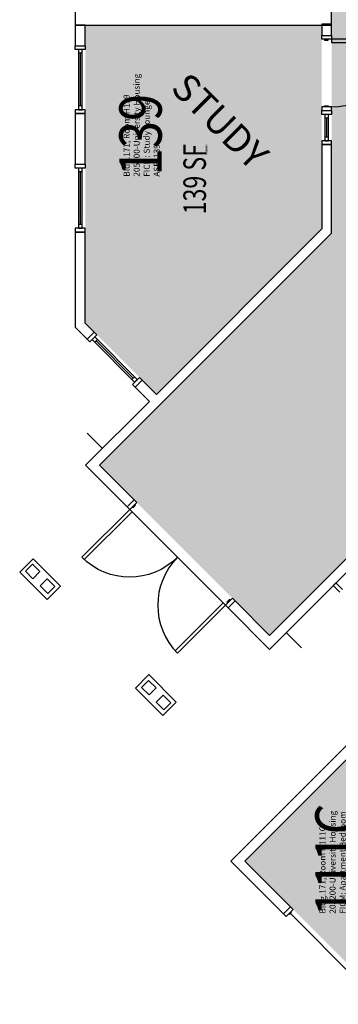
# Model space of a CAD drawing. Units: inches. Extents: x -183 to 3698, y -798 to 1721.
# Drawn here: x 1199 to 1369, y 82 to 605 of the extents above; entities that cross this region are included whole.
import ezdxf
from ezdxf.enums import TextEntityAlignment as Align

# ---------------------------------------------------------------- set-up
doc = ezdxf.new("R2010")
doc.units = ezdxf.units.IN
doc.header["$LTSCALE"] = 96
doc.header["$MEASUREMENT"] = 0
for name, color, linetype in [('A-AREA-IDEN', 1, 'Continuous'), ('A-DOOR', 2, 'Continuous'), ('A-GLAZ', 1, 'Continuous'), ('A-IDEN-RNUM', 7, 'Continuous'), ('A-IDEN-SNUM', 4, 'Continuous'), ('A-IDEN-VNUM', 4, 'Continuous'), ('A-WALL', 5, 'Continuous'), ('AREA-TEXT', 3, 'Continuous'), ('Rooms-Category-Color', 7, 'Continuous'), ('Rooms-College-Color', 7, 'Continuous'), ('Rooms-Department-Color', 7, 'Continuous'), ('Rooms-Division-Color', 7, 'Continuous'), ('Rooms-Information', 7, 'Continuous')]:
    doc.layers.add(name, color=color, linetype=linetype)
doc.styles.add('AREA', font='arial.ttf', dxfattribs={"width": 0.75, "height": 12})
doc.styles.add('ROOMSNUMBER', font='txt.shx', dxfattribs={"height": 0.03})
doc.styles.add('ROOMVNUMBER', font='simplex.shx', dxfattribs={"width": 0.85})
doc.styles.get("Standard").update_dxf_attribs({"font": 'ARIALN.TTF'})

msp = doc.modelspace()

# ---------------------------------------------------------------- hatches: boundary and pattern name
at = {"layer": 'Rooms-Category-Color', "true_color": 0xadadad}
for points in [[(1461.19, 1142.75), (1365.19, 1142.75), (1365.19, 1052.73), (1340.19, 1052.73), (1340.19, 970.41), (1365.19, 970.41), (1365.19, 603), (1461.19, 603), (1461.19, 970.41), (1486.19, 970.41), (1486.19, 1052.73), (1461.19, 1052.73)], [(1241.85, 368.66), (1332.19, 278.33), (1592.19, 538.33), (1592.19, 602.38), (1365.19, 603), (1365.19, 491.99)]]:
    msp.add_hatch(color=253, dxfattribs=at).paths.add_polyline_path(points)
at = {"layer": 'Rooms-Category-Color', "true_color": 0x728ef3}
for points in [[(1234.19, 602.38), (1359.94, 602.38), (1359.94, 494.17), (1272.08, 406.31), (1234.19, 444.2)], [(1395.2, 82.38), (1319.09, 158.48), (1415.79, 255.18), (1491.89, 179.06), (1395.52, 82.68)]]:
    msp.add_hatch(color=171, dxfattribs=at).paths.add_polyline_path(points)
at = {"layer": 'Rooms-College-Color', "true_color": 0xadadad}
for points in [[(1461.19, 1142.75), (1365.19, 1142.75), (1365.19, 1052.73), (1340.19, 1052.73), (1340.19, 970.41), (1365.19, 970.41), (1365.19, 603), (1461.19, 603), (1461.19, 970.41), (1486.19, 970.41), (1486.19, 1052.73), (1461.19, 1052.73)], [(1234.19, 602.38), (1359.94, 602.38), (1359.94, 494.17), (1272.08, 406.31), (1234.19, 444.2)], [(1241.85, 368.66), (1332.19, 278.33), (1592.19, 538.33), (1592.19, 602.38), (1365.19, 603), (1365.19, 491.99)], [(1395.2, 82.38), (1319.09, 158.48), (1415.79, 255.18), (1491.89, 179.06), (1395.52, 82.68)]]:
    msp.add_hatch(color=253, dxfattribs=at).paths.add_polyline_path(points)
at = {"layer": 'Rooms-Department-Color', "true_color": 0xacacac}
for points in [[(1461.19, 1142.75), (1365.19, 1142.75), (1365.19, 1052.73), (1340.19, 1052.73), (1340.19, 970.41), (1365.19, 970.41), (1365.19, 603), (1461.19, 603), (1461.19, 970.41), (1486.19, 970.41), (1486.19, 1052.73), (1461.19, 1052.73)], [(1241.85, 368.66), (1332.19, 278.33), (1592.19, 538.33), (1592.19, 602.38), (1365.19, 603), (1365.19, 491.99)]]:
    msp.add_hatch(color=253, dxfattribs=at).paths.add_polyline_path(points)
at = {"layer": 'Rooms-Department-Color', "true_color": 0x604aed}
for points in [[(1234.19, 602.38), (1359.94, 602.38), (1359.94, 494.17), (1272.08, 406.31), (1234.19, 444.2)], [(1395.2, 82.38), (1319.09, 158.48), (1415.79, 255.18), (1491.89, 179.06), (1395.52, 82.68)]]:
    msp.add_hatch(color=173, dxfattribs=at).paths.add_polyline_path(points)
at = {"layer": 'Rooms-Division-Color', "true_color": 0xadadad}
for points in [[(1461.19, 1142.75), (1365.19, 1142.75), (1365.19, 1052.73), (1340.19, 1052.73), (1340.19, 970.41), (1365.19, 970.41), (1365.19, 603), (1461.19, 603), (1461.19, 970.41), (1486.19, 970.41), (1486.19, 1052.73), (1461.19, 1052.73)], [(1241.85, 368.66), (1332.19, 278.33), (1592.19, 538.33), (1592.19, 602.38), (1365.19, 603), (1365.19, 491.99)]]:
    msp.add_hatch(color=253, dxfattribs=at).paths.add_polyline_path(points)
at = {"layer": 'Rooms-Division-Color', "true_color": 0x604aed}
for points in [[(1234.19, 602.38), (1359.94, 602.38), (1359.94, 494.17), (1272.08, 406.31), (1234.19, 444.2)], [(1395.2, 82.38), (1319.09, 158.48), (1415.79, 255.18), (1491.89, 179.06), (1395.52, 82.68)]]:
    msp.add_hatch(color=173, dxfattribs=at).paths.add_polyline_path(points)

# ---------------------------------------------------------------- linework, layer by layer
at = {"layer": 'A-DOOR'}
for p, q in [((1359.94, 595), (1359.94, 597)), ((1359.94, 597), (1365.19, 597)), ((1365.19, 597), (1365.19, 595)), ((1365.19, 595), (1359.94, 595)), ((1361.44, 595), (1361.44, 594.38)), ((1363.44, 595), (1361.44, 595)), ((1361.44, 594.38), (1363.44, 594.38)), ((1363.44, 594.38), (1363.44, 595)), ((1365.19, 595), (1365.19, 593.25)), ((1401.19, 595), (1365.19, 595)), ((1365.19, 593.25), (1401.19, 593.25)), ((1361.44, 559), (1361.44, 559.63)), ((1361.44, 559.63), (1363.44, 559.63)), ((1363.44, 559.63), (1363.44, 559)), ((1359.94, 559), (1359.94, 557)), ((1365.19, 559), (1359.94, 559)), ((1359.94, 557), (1365.19, 557)), ((1363.44, 559), (1361.44, 559)), ((1365.19, 557), (1365.19, 559)), ((1232.39, 319.78), (1257.85, 345.24)), ((1260.15, 350.36), (1256.44, 346.65)), ((1256.44, 346.65), (1257.85, 345.24)), ((1257.85, 345.24), (1261.56, 348.95)), ((1257.85, 345.24), (1308.76, 294.32)), ((1257.85, 345.24), (1259.09, 344)), ((1259.09, 346.47), (1260.5, 347.89)), ((1259.53, 346.03), (1259.09, 346.47)), ((1260.94, 347.45), (1259.53, 346.03)), ((1261.56, 348.95), (1260.15, 350.36)), ((1260.5, 347.89), (1260.94, 347.45)), ((1259.09, 344), (1233.63, 318.54)), ((1233.63, 318.54), (1232.39, 319.78)), ((1367.54, 306.26), (1366.13, 304.84)), ((1366.13, 304.84), (1369.66, 301.31)), ((1371.08, 302.72), (1367.54, 306.26)), ((1307.53, 295.56), (1282.07, 270.11)), ((1283.31, 268.87), (1308.76, 294.32)), ((1308.76, 294.32), (1307.53, 295.56)), ((1308.76, 294.32), (1312.47, 298.04)), ((1310.18, 292.91), (1308.76, 294.32)), ((1310.97, 297.42), (1309.56, 296)), ((1309.56, 296), (1310, 295.56)), ((1310, 295.56), (1311.41, 296.98)), ((1313.89, 296.62), (1310.18, 292.91)), ((1311.41, 296.98), (1310.97, 297.42)), ((1312.47, 298.04), (1313.89, 296.62)), ((1282.07, 270.11), (1283.31, 268.87))]:
    msp.add_line(p, q, dxfattribs=at)
for centre, start, end in [((1365.19, 595), 270, 0), ((1308.76, 294.32), 135, 225)]:
    msp.add_arc(centre, 36, start, end, dxfattribs=at)
at = {"layer": 'A-DOOR', "extrusion": (0, 0, -1)}
msp.add_arc((-1257.85, 345.24), 36, 225, 315, dxfattribs=at)
at = {"layer": 'A-GLAZ'}
for p, q in [((1228.94, 589.51), (1228.94, 591.51)), ((1228.94, 591.51), (1234.19, 591.51)), ((1234.19, 591.51), (1234.19, 589.51)), ((1234.19, 589.51), (1228.94, 589.51)), ((1232.56, 589.51), (1230.56, 589.51)), ((1230.56, 589.51), (1230.56, 557.51)), ((1232.56, 587.51), (1230.56, 587.51)), ((1231.56, 587.51), (1231.56, 559.51)), ((1232.56, 557.51), (1232.56, 589.51)), ((1228.94, 557.51), (1228.94, 555.51)), ((1234.19, 557.51), (1228.94, 557.51)), ((1228.94, 555.51), (1234.19, 555.51)), ((1232.56, 559.51), (1230.56, 559.51)), ((1230.56, 557.51), (1232.56, 557.51)), ((1234.19, 555.51), (1234.19, 557.51)), ((1359.94, 555), (1359.94, 557)), ((1359.94, 557), (1365.19, 557)), ((1365.19, 555), (1359.94, 555)), ((1363.56, 555), (1361.56, 555)), ((1361.56, 555), (1361.56, 541)), ((1363.56, 541), (1363.56, 555)), ((1365.19, 557), (1365.19, 555)), ((1363.56, 553), (1361.56, 553)), ((1362.56, 553), (1362.56, 543)), ((1359.94, 541), (1359.94, 539)), ((1365.19, 541), (1359.94, 541)), ((1359.94, 539), (1365.19, 539)), ((1363.56, 543), (1361.56, 543)), ((1361.56, 541), (1363.56, 541)), ((1365.19, 539), (1365.19, 541)), ((1228.94, 526.51), (1228.94, 528.51)), ((1228.94, 528.51), (1234.19, 528.51)), ((1234.19, 528.51), (1234.19, 526.51)), ((1234.19, 526.51), (1228.94, 526.51)), ((1232.56, 526.51), (1230.56, 526.51)), ((1230.56, 526.51), (1230.56, 494.51)), ((1232.56, 524.51), (1230.56, 524.51)), ((1231.56, 524.51), (1231.56, 496.51)), ((1232.56, 494.51), (1232.56, 526.51)), ((1228.94, 494.51), (1228.94, 492.51)), ((1234.19, 494.51), (1228.94, 494.51)), ((1228.94, 492.51), (1234.19, 492.51)), ((1232.56, 496.51), (1230.56, 496.51)), ((1230.56, 494.51), (1232.56, 494.51)), ((1234.19, 492.51), (1234.19, 494.51)), ((1235.29, 435.68), (1239, 439.39)), ((1239, 439.39), (1240.42, 437.98)), ((1236.71, 434.26), (1235.29, 435.68)), ((1240.42, 437.98), (1236.71, 434.26)), ((1239.27, 436.83), (1237.85, 435.41)), ((1237.85, 435.41), (1260.48, 412.78)), ((1261.9, 414.2), (1239.27, 436.83)), ((1240.68, 435.41), (1239.27, 434)), ((1239.98, 434.71), (1259.77, 414.91)), ((1260.48, 415.61), (1259.07, 414.2)), ((1263.05, 415.35), (1259.33, 411.64)), ((1260.48, 412.78), (1261.9, 414.2)), ((1260.75, 410.22), (1264.46, 413.93)), ((1264.46, 413.93), (1263.05, 415.35)), ((1259.33, 411.64), (1260.75, 410.22)), ((1343.83, 131.09), (1342.77, 130.03)), ((1377.95, 95.91), (1343.3, 130.56))]:
    msp.add_line(p, q, dxfattribs=at)
msp.add_lwpolyline([(1341.09, 129.06), (1339.68, 130.47), (1343.39, 134.18), (1344.81, 132.77)], close=True, dxfattribs=at)
at = {"layer": 'A-WALL'}
for p, q in [((1365.19, 602.38), (1365.19, 731)), ((1228.94, 618.51), (1228.94, 602.38)), ((1234.19, 602.38), (1228.94, 602.38)), ((1228.94, 602.38), (1228.94, 591.51)), ((1228.94, 602.38), (1365.19, 602.38)), ((1234.19, 591.51), (1234.19, 602.38)), ((1365.19, 603), (1359.94, 603)), ((1359.94, 603), (1359.94, 597)), ((1365.19, 597), (1365.19, 603)), ((1359.94, 597), (1365.19, 597)), ((1228.94, 591.51), (1234.19, 591.51)), ((1234.19, 555.51), (1228.94, 555.51)), ((1228.94, 555.51), (1228.94, 528.51)), ((1234.19, 528.51), (1234.19, 555.51)), ((1365.19, 539), (1359.94, 539)), ((1359.94, 539), (1359.94, 494.17)), ((1365.19, 491.99), (1365.19, 539)), ((1228.94, 528.51), (1234.19, 528.51)), ((1234.19, 492.51), (1228.94, 492.51)), ((1228.94, 492.51), (1228.94, 442.03)), ((1234.19, 444.2), (1234.19, 492.51)), ((1241.85, 368.66), (1365.19, 491.99)), ((1359.94, 494.17), (1272.08, 406.31)), ((1228.94, 442.03), (1235.29, 435.68)), ((1239, 439.39), (1234.19, 444.2)), ((1235.29, 435.68), (1239, 439.39)), ((1264.46, 413.93), (1260.75, 410.22)), ((1272.08, 406.31), (1264.46, 413.93)), ((1260.75, 410.22), (1268.37, 402.6)), ((1458.76, 404.9), (1332.19, 278.33)), ((1268.37, 402.6), (1234.43, 368.66)), ((1332.19, 270.9), (1462.47, 401.19)), ((1243.36, 377.59), (1235.31, 385.63)), ((1234.43, 368.66), (1256.44, 346.65)), ((1260.15, 350.36), (1241.85, 368.66)), ((1256.44, 346.65), (1260.15, 350.36)), ((1199.34, 311.88), (1206.45, 318.99)), ((1206.45, 318.99), (1221, 304.44)), ((1202.38, 312.39), (1206.1, 316.12)), ((1206.1, 316.12), (1210.06, 312.16)), ((1213.89, 297.33), (1199.34, 311.88)), ((1206.33, 308.43), (1202.38, 312.39)), ((1210.06, 312.16), (1206.33, 308.43)), ((1210.29, 304.59), (1214.01, 308.32)), ((1214.24, 300.63), (1210.29, 304.59)), ((1221, 304.44), (1213.89, 297.33)), ((1214.01, 308.32), (1217.97, 304.36)), ((1217.97, 304.36), (1214.24, 300.63)), ((1313.89, 296.62), (1310.18, 292.91)), ((1310.18, 292.91), (1332.19, 270.9)), ((1332.19, 278.33), (1313.89, 296.62)), ((1349.16, 271.79), (1341.11, 279.83)), ((1267.97, 257.47), (1260.86, 250.36)), ((1282.52, 242.93), (1267.97, 257.47)), ((1311.68, 158.47), (1412.09, 258.88)), ((1267.89, 254.44), (1264.16, 250.72)), ((1271.84, 250.49), (1267.89, 254.44)), ((1415.8, 255.17), (1319.1, 158.47)), ((1260.86, 250.36), (1275.41, 235.81)), ((1264.16, 250.72), (1268.12, 246.76)), ((1268.12, 246.76), (1271.84, 250.49)), ((1275.69, 246.53), (1271.96, 242.81)), ((1279.65, 242.58), (1275.69, 246.53)), ((1271.96, 242.81), (1275.92, 238.85)), ((1275.41, 235.81), (1282.52, 242.93)), ((1275.92, 238.85), (1279.65, 242.58)), ((1339.68, 130.47), (1311.68, 158.47)), ((1319.1, 158.47), (1343.39, 134.18)), ((1343.39, 134.18), (1339.68, 130.47))]:
    msp.add_line(p, q, dxfattribs=at)

# ---------------------------------------------------------------- texts
at = {"layer": 'A-AREA-IDEN'}
msp.add_text('STUDY', height=14.4, rotation=315, dxfattribs=at).set_placement((1300.84, 546.38), align=Align.CENTER)
at = {"layer": 'A-IDEN-RNUM', "style": 'ROOMSNUMBER', "width": 0.85}
msp.add_text('0139-00', height=1, rotation=90, dxfattribs=at).set_placement((1298.7, 536.09), align=Align.MIDDLE_CENTER)
at = {"layer": 'A-IDEN-SNUM', "style": 'ROOMSNUMBER', "width": 0.85}
msp.add_text('1710H13900', height=1, rotation=90, dxfattribs=at).set_placement((1298.7, 536.09), align=Align.MIDDLE_CENTER)
at = {"layer": 'A-IDEN-VNUM', "style": 'ROOMVNUMBER', "width": 0.85}
for s, p in [('139', (1263.61, 544.25)), ('111C', (1367.8, 159.21))]:
    msp.add_text(s, height=22.5, rotation=90, dxfattribs=at).set_placement(p, align=Align.MIDDLE_CENTER)
at = {"layer": 'AREA-TEXT', "style": 'AREA', "width": 0.75}
msp.add_text('139 SF', height=12, rotation=90, dxfattribs=at).set_placement((1292.4, 520.61), align=Align.MIDDLE_CENTER)

# ---------------------------------------------------------------- next in the draw order: texts
at = {"layer": 'Rooms-Information', "char_height": 3.2143, "width": 72, "attachment_point": 7, "rotation": 90, "style": 'ROOMVNUMBER', "bg_fill": 3, "box_fill_scale": 1.5, "bg_fill_color": 256, "bg_fill_true_color": 13158600, "bg_fill_transparency": 0}
for s, insert in [('Bldg.171, Room H139^M^J205200-University Housing^M^JFICM: Study Lounge^M^JASF: 139', (1274.86, 521.94)), ('Bldg.171, Room H111C^M^J205200-University Housing^M^JFICM: Apartment Bedroom^M^JASF: 105, Cap: 1', (1379.05, 130.52))]:
    msp.add_mtext(s, dxfattribs=dict(at, insert=insert))

doc.saveas('drawing.dxf')
